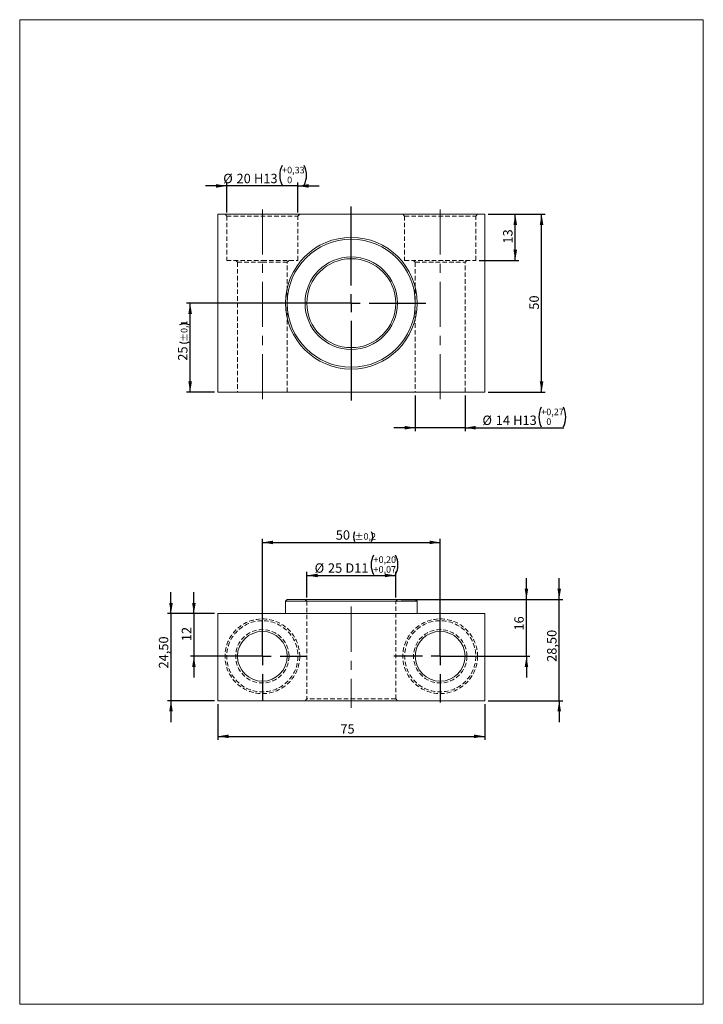
# Model space of a CAD drawing. Units: millimetres. Extents: x 13 to 205, y 14 to 290.
import ezdxf

# ---------------------------------------------------------------- set-up
doc = ezdxf.new("R2010")
doc.units = ezdxf.units.MM
doc.linetypes.add('CENTERX2', pattern=[20.32, 12.7, -2.54, 2.54, -2.54])
doc.linetypes.add('HIDDEN', pattern=[1.905, 1.27, -0.635])
doc.layers.add('FORMAT', color=7, linetype='Continuous')
doc.styles.add('SLDTEXTSTYLE0', font='TXT', dxfattribs={"width": 0.605})
doc.dimstyles.new('SLDDIMSTYLE0', dxfattribs={"dimtxt": 2.568319, "dimasz": 3, "dimexe": 0, "dimexo": 0.0625, "dimgap": 0.64208, "dimtad": 1, "dimtoh": 1, "dimrnd": 1e-09, "dimzin": 12, "dimdsep": 46, "dimtxsty": 'SLDTEXTSTYLE0', "dimsah": 1, "dimcen": 0.09, "dimadec": 0, "dimazin": 0, "dimtol": 1, "dimtp": 0.33, "dimtfac": 1, "dimtofl": 0, "dimtmove": 0, "dimatfit": 3, "dimfxl": 0, "dimfrac": 2, "dimtolj": 1, "dimarcsym": 0})
doc.dimstyles.new('SLDDIMSTYLE1', dxfattribs={"dimtxt": 2.568319, "dimasz": 3, "dimexe": 0, "dimexo": 0.0625, "dimgap": 0.64208, "dimtad": 1, "dimtoh": 1, "dimrnd": 1e-09, "dimzin": 12, "dimdsep": 46, "dimtxsty": 'SLDTEXTSTYLE0', "dimsah": 1, "dimcen": 0.09, "dimadec": 0, "dimazin": 0, "dimtfac": 1, "dimtofl": 0, "dimtmove": 0, "dimatfit": 3, "dimfxl": 0, "dimfrac": 2, "dimtolj": 1, "dimtzin": 12, "dimarcsym": 0})
doc.dimstyles.new('SLDDIMSTYLE2', dxfattribs={"dimtxt": 2.568319, "dimasz": 3, "dimexe": 0, "dimexo": 0.0625, "dimgap": 0.64208, "dimtad": 1, "dimtoh": 1, "dimrnd": 1e-09, "dimzin": 12, "dimdsep": 46, "dimtxsty": 'SLDTEXTSTYLE0', "dimsah": 1, "dimcen": 0.09, "dimadec": 0, "dimazin": 0, "dimtol": 1, "dimtp": 0.27, "dimtfac": 1, "dimtofl": 0, "dimtmove": 0, "dimatfit": 3, "dimfxl": 0, "dimfrac": 2, "dimtolj": 1, "dimarcsym": 0})
doc.dimstyles.new('SLDDIMSTYLE3', dxfattribs={"dimtxt": 2.568319, "dimasz": 3, "dimexe": 0, "dimexo": 0.0625, "dimgap": 0.64208, "dimtad": 1, "dimtoh": 1, "dimrnd": 1e-09, "dimzin": 12, "dimdsep": 46, "dimtxsty": 'SLDTEXTSTYLE0', "dimsah": 1, "dimcen": 0.09, "dimadec": 0, "dimazin": 0, "dimtol": 1, "dimtp": 0.1, "dimtm": 0.1, "dimtfac": 1, "dimtdec": 1, "dimtofl": 0, "dimtmove": 0, "dimatfit": 3, "dimfxl": 0, "dimfrac": 2, "dimtolj": 1, "dimarcsym": 0})
doc.dimstyles.new('SLDDIMSTYLE4', dxfattribs={"dimtxt": 2.568319, "dimasz": 3, "dimexe": 0, "dimexo": 0.0625, "dimgap": 0.64208, "dimtad": 1, "dimtoh": 1, "dimrnd": 1e-09, "dimzin": 12, "dimdsep": 46, "dimtxsty": 'SLDTEXTSTYLE0', "dimsah": 1, "dimcen": 0.09, "dimadec": 0, "dimazin": 0, "dimtfac": 1, "dimtofl": 0, "dimtmove": 0, "dimatfit": 3, "dimfxl": 0, "dimfrac": 2, "dimtolj": 1, "dimtzin": 12, "dimarcsym": 0})
doc.dimstyles.new('SLDDIMSTYLE5', dxfattribs={"dimtxt": 2.568319, "dimasz": 3, "dimexe": 0, "dimexo": 0.0625, "dimgap": 0.64208, "dimtad": 1, "dimtoh": 1, "dimrnd": 1e-09, "dimzin": 12, "dimdsep": 46, "dimtxsty": 'SLDTEXTSTYLE0', "dimsah": 1, "dimcen": 0.09, "dimadec": 0, "dimazin": 0, "dimtol": 1, "dimtp": 0.2, "dimtm": 0.2, "dimtfac": 1, "dimtdec": 1, "dimtofl": 0, "dimtmove": 0, "dimatfit": 3, "dimfxl": 0, "dimfrac": 2, "dimtolj": 1, "dimarcsym": 0})
doc.dimstyles.new('SLDDIMSTYLE6', dxfattribs={"dimtxt": 2.568319, "dimasz": 3, "dimexe": 0, "dimexo": 0.0625, "dimgap": 0.64208, "dimtad": 1, "dimtoh": 1, "dimrnd": 1e-09, "dimzin": 12, "dimdsep": 46, "dimtxsty": 'SLDTEXTSTYLE0', "dimsah": 1, "dimcen": 0.09, "dimadec": 0, "dimazin": 0, "dimtol": 1, "dimtp": 0.195, "dimtm": -0.065, "dimtfac": 1, "dimtofl": 0, "dimtmove": 0, "dimatfit": 3, "dimfxl": 0, "dimfrac": 2, "dimtolj": 1, "dimarcsym": 0})

# ---------------------------------------------------------------- blocks, each defined once
blk = doc.blocks.new('*D1')
at = {"layer": 'FORMAT', "color": 5}
for p, q in [((71.03, 243.63), (65.03, 243.63)), ((71.03, 236.16), (71.03, 244.62)), ((91.03, 243.63), (71.03, 243.63)), ((91.03, 236.16), (91.03, 244.62)), ((91.03, 243.63), (97.03, 243.63))]:
    blk.add_line(p, q, dxfattribs=at)
for centre, start, end in [((92.08, 246.61), 153.4349, 206.5651), ((87.28, 246.61), 333.4349, 26.5651)]:
    blk.add_arc(centre, 6.17, start, end, dxfattribs=at)
for points in [[(71.03, 243.63), (68.03, 244.13), (68.03, 243.13)], [(91.03, 243.63), (94.03, 243.13), (94.03, 244.13)]]:
    blk.add_solid(points, dxfattribs=at)
at = {"layer": 'FORMAT', "color": 5, "attachment_point": 1, "style": 'SLDTEXTSTYLE0'}
for s, insert, char_height in [('%%c', (70.03, 247.04), 2.646), ('20', (73.77, 247.04), 2.646), ('H13', (78.67, 247.04), 2.646), ('+', (86.56, 249), 1.85), ('0,33', (88, 249), 1.852), ('0', (88, 246.24), 1.85)]:
    blk.add_mtext(s, dxfattribs=dict(at, insert=insert, char_height=char_height))
blk = doc.blocks.new('*D2')
at = {"layer": 'FORMAT', "color": 5}
for p, q in [((144.52, 235.67), (153.12, 235.67)), ((152.13, 222.67), (152.13, 235.67)), ((142.02, 222.67), (153.12, 222.67))]:
    blk.add_line(p, q, dxfattribs=at)
for points in [[(152.13, 235.67), (151.63, 232.67), (152.63, 232.67)], [(152.13, 222.67), (152.63, 225.67), (151.63, 225.67)]]:
    blk.add_solid(points, dxfattribs=at)
at = {"layer": 'FORMAT', "color": 5, "insert": (148.72, 227.42), "char_height": 2.646, "attachment_point": 1, "rotation": 90, "style": 'SLDTEXTSTYLE0'}
blk.add_mtext('13', dxfattribs=at)
blk = doc.blocks.new('*D3')
at = {"layer": 'FORMAT', "color": 5}
for p, q in [((144.52, 235.67), (160.52, 235.67)), ((159.53, 185.67), (159.53, 235.67)), ((144.52, 185.67), (160.52, 185.67))]:
    blk.add_line(p, q, dxfattribs=at)
for points in [[(159.53, 235.67), (159.03, 232.67), (160.03, 232.67)], [(159.53, 185.67), (160.03, 188.67), (159.03, 188.67)]]:
    blk.add_solid(points, dxfattribs=at)
at = {"layer": 'FORMAT', "color": 5, "insert": (156.12, 208.84), "char_height": 2.646, "attachment_point": 1, "rotation": 90, "style": 'SLDTEXTSTYLE0'}
blk.add_mtext('50', dxfattribs=at)
blk = doc.blocks.new('*D4')
at = {"layer": 'FORMAT', "color": 5}
for p, q in [((124.03, 184.68), (124.03, 174.68)), ((138.03, 184.68), (138.03, 174.68)), ((124.03, 175.67), (118.03, 175.67)), ((138.03, 175.67), (124.03, 175.67)), ((138.03, 175.67), (165.75, 175.67))]:
    blk.add_line(p, q, dxfattribs=at)
for centre, start, end in [((164.94, 178.65), 153.4349, 206.5651), ((160.15, 178.65), 333.4349, 26.5651)]:
    blk.add_arc(centre, 6.17, start, end, dxfattribs=at)
for points in [[(124.03, 175.67), (121.03, 176.17), (121.03, 175.17)], [(138.03, 175.67), (141.03, 175.17), (141.03, 176.17)]]:
    blk.add_solid(points, dxfattribs=at)
at = {"layer": 'FORMAT', "color": 5, "attachment_point": 1, "style": 'SLDTEXTSTYLE0'}
for s, insert, char_height in [('+', (159.43, 181.04), 1.85), ('0,27', (160.86, 181.04), 1.852), ('%%c', (142.89, 179.08), 2.646), ('14', (146.64, 179.08), 2.646), ('H13', (151.54, 179.08), 2.646), ('0', (160.86, 178.28), 1.85)]:
    blk.add_mtext(s, dxfattribs=dict(at, insert=insert, char_height=char_height))
blk = doc.blocks.new('*D5')
at = {"layer": 'FORMAT', "color": 5}
for p, q in [((105.04, 210.67), (59.73, 210.67)), ((60.72, 185.67), (60.72, 210.67)), ((67.54, 185.67), (59.73, 185.67))]:
    blk.add_line(p, q, dxfattribs=at)
for centre, start, end in [((59.11, 201.8), 63.4349, 116.5651), ((59.11, 202.53), 243.4349, 296.5651)]:
    blk.add_arc(centre, 3.08, start, end, dxfattribs=at)
for points in [[(60.72, 210.67), (60.22, 207.67), (61.22, 207.67)], [(60.72, 185.67), (61.22, 188.67), (60.22, 188.67)]]:
    blk.add_solid(points, dxfattribs=at)
at = {"layer": 'FORMAT', "color": 5, "attachment_point": 1, "rotation": 90, "style": 'SLDTEXTSTYLE0'}
for s, insert, char_height in [('±0,1', (58.11, 199.77), 1.852), ('25', (57.31, 194.5), 2.646)]:
    blk.add_mtext(s, dxfattribs=dict(at, insert=insert, char_height=char_height))
blk = doc.blocks.new('SW_CENTERMARKSYMBOL_0')
at = {"layer": 'FORMAT', "color": 0}
for p, q in [((0, 5), (0, 27.17)), ((-5, 0), (-21, 0)), ((0, 0), (-2.5, 0)), ((0, 0), (0, 2.5)), ((0, 0), (0, -2.5)), ((0, 0), (2.5, 0)), ((5, 0), (21, 0)), ((0, -5), (0, -27.32))]:
    blk.add_line(p, q, dxfattribs=at)
blk = doc.blocks.new('*D7')
at = {"layer": 'FORMAT', "color": 5}
for p, q in [((61.78, 123.43), (61.78, 129.43)), ((67.54, 123.43), (60.79, 123.43)), ((61.78, 123.43), (61.78, 111.43)), ((80.04, 111.43), (60.79, 111.43)), ((61.78, 111.43), (61.78, 105.43))]:
    blk.add_line(p, q, dxfattribs=at)
for points in [[(61.78, 123.43), (62.28, 126.43), (61.28, 126.43)], [(61.78, 111.43), (61.28, 108.43), (62.28, 108.43)]]:
    blk.add_solid(points, dxfattribs=at)
at = {"layer": 'FORMAT', "color": 5, "insert": (58.37, 115.68), "char_height": 2.646, "attachment_point": 1, "rotation": 90, "style": 'SLDTEXTSTYLE0'}
blk.add_mtext('12', dxfattribs=at)
blk = doc.blocks.new('*D8')
at = {"layer": 'FORMAT', "color": 5}
for p, q in [((81.03, 112.42), (81.03, 144.42)), ((131.03, 112.42), (131.03, 144.42)), ((81.03, 143.43), (131.03, 143.43))]:
    blk.add_line(p, q, dxfattribs=at)
for centre, start, end in [((109.7, 145.03), 153.4349, 206.5651), ((108.96, 145.03), 333.4349, 26.5651)]:
    blk.add_arc(centre, 3.08, start, end, dxfattribs=at)
for points in [[(81.03, 143.43), (84.03, 142.93), (84.03, 143.93)], [(131.03, 143.43), (128.03, 143.93), (128.03, 142.93)]]:
    blk.add_solid(points, dxfattribs=at)
at = {"layer": 'FORMAT', "color": 5, "attachment_point": 1, "style": 'SLDTEXTSTYLE0'}
for s, insert, char_height in [('50', (101.67, 146.84), 2.646), ('±0,2', (106.94, 146.04), 1.852)]:
    blk.add_mtext(s, dxfattribs=dict(at, insert=insert, char_height=char_height))
blk = doc.blocks.new('*D9')
at = {"layer": 'FORMAT', "color": 5}
for p, q in [((55.34, 123.43), (55.34, 129.43)), ((67.54, 123.43), (54.35, 123.43)), ((55.34, 123.43), (55.34, 98.93)), ((67.54, 98.93), (54.35, 98.93)), ((55.34, 98.93), (55.34, 92.93))]:
    blk.add_line(p, q, dxfattribs=at)
for points in [[(55.34, 123.43), (55.84, 126.43), (54.84, 126.43)], [(55.34, 98.93), (54.84, 95.93), (55.84, 95.93)]]:
    blk.add_solid(points, dxfattribs=at)
at = {"layer": 'FORMAT', "color": 5, "insert": (51.93, 108), "char_height": 2.646, "attachment_point": 1, "rotation": 90, "style": 'SLDTEXTSTYLE0'}
blk.add_mtext('24,50', dxfattribs=at)
blk = doc.blocks.new('*D10')
at = {"layer": 'FORMAT', "color": 5}
for p, q in [((68.53, 97.94), (68.53, 87.94)), ((143.53, 97.94), (143.53, 87.94)), ((68.53, 88.93), (143.53, 88.93))]:
    blk.add_line(p, q, dxfattribs=at)
for points in [[(68.53, 88.93), (71.53, 88.43), (71.53, 89.43)], [(143.53, 88.93), (140.53, 89.43), (140.53, 88.43)]]:
    blk.add_solid(points, dxfattribs=at)
at = {"layer": 'FORMAT', "color": 5, "insert": (102.96, 92.34), "char_height": 2.646, "attachment_point": 1, "style": 'SLDTEXTSTYLE0'}
blk.add_mtext('75', dxfattribs=at)
blk = doc.blocks.new('*D11')
at = {"layer": 'FORMAT', "color": 5}
for p, q in [((93.53, 127.92), (93.53, 135.14)), ((93.53, 134.15), (118.53, 134.15)), ((118.53, 127.92), (118.53, 135.14))]:
    blk.add_line(p, q, dxfattribs=at)
for centre, start, end in [((117.78, 137.13), 153.4349, 206.5651), ((112.98, 137.13), 333.4349, 26.5651)]:
    blk.add_arc(centre, 6.17, start, end, dxfattribs=at)
for points in [[(93.53, 134.15), (96.53, 133.65), (96.53, 134.65)], [(118.53, 134.15), (115.53, 134.65), (115.53, 133.65)]]:
    blk.add_solid(points, dxfattribs=at)
at = {"layer": 'FORMAT', "color": 5, "attachment_point": 1, "style": 'SLDTEXTSTYLE0'}
for s, insert, char_height in [('+', (112.26, 139.52), 1.85), ('0,20', (113.7, 139.52), 1.852), ('%%c', (95.73, 137.56), 2.646), ('25', (99.47, 137.56), 2.646), ('D11', (104.37, 137.56), 2.646), ('+', (112.26, 136.76), 1.85), ('0,07', (113.7, 136.76), 1.852)]:
    blk.add_mtext(s, dxfattribs=dict(at, insert=insert, char_height=char_height))
blk = doc.blocks.new('*D12')
at = {"layer": 'FORMAT', "color": 5}
for p, q in [((155.27, 127.43), (155.27, 133.43)), ((120.02, 127.43), (156.27, 127.43)), ((155.27, 111.43), (155.27, 127.43)), ((132.02, 111.43), (156.27, 111.43)), ((155.27, 111.43), (155.27, 105.43))]:
    blk.add_line(p, q, dxfattribs=at)
for points in [[(155.27, 127.43), (155.77, 130.43), (154.77, 130.43)], [(155.27, 111.43), (154.77, 108.43), (155.77, 108.43)]]:
    blk.add_solid(points, dxfattribs=at)
at = {"layer": 'FORMAT', "color": 5, "insert": (151.86, 118.66), "char_height": 2.646, "attachment_point": 1, "rotation": 90, "style": 'SLDTEXTSTYLE0'}
blk.add_mtext('16', dxfattribs=at)
blk = doc.blocks.new('*D13')
at = {"layer": 'FORMAT', "color": 5}
for p, q in [((164.49, 127.43), (164.49, 133.43)), ((120.02, 127.43), (165.48, 127.43)), ((164.49, 98.93), (164.49, 127.43)), ((144.52, 98.93), (165.48, 98.93)), ((164.49, 98.93), (164.49, 92.93))]:
    blk.add_line(p, q, dxfattribs=at)
for points in [[(164.49, 127.43), (164.99, 130.43), (163.99, 130.43)], [(164.49, 98.93), (163.99, 95.93), (164.99, 95.93)]]:
    blk.add_solid(points, dxfattribs=at)
at = {"layer": 'FORMAT', "color": 5, "insert": (161.08, 109.86), "char_height": 2.646, "attachment_point": 1, "rotation": 90, "style": 'SLDTEXTSTYLE0'}
blk.add_mtext('28,50', dxfattribs=at)
blk = doc.blocks.new('SW_CENTERMARKSYMBOL_1')
at = {"layer": 'FORMAT', "color": 0}
for p, q in [((0, 5), (0, 12.5)), ((-5, 0), (-12.5, 0)), ((0, 0), (-2.5, 0)), ((0, 0), (0, 2.5)), ((0, 0), (0, -2.5)), ((0, 0), (2.5, 0)), ((5, 0), (12.5, 0)), ((0, -5), (0, -12.5))]:
    blk.add_line(p, q, dxfattribs=at)
blk = doc.blocks.new('SW_CENTERMARKSYMBOL_2')
at = {"layer": 'FORMAT', "color": 0}
for p, q in [((0, 5), (0, 13)), ((-5, 0), (-13, 0)), ((0, 0), (-2.5, 0)), ((0, 0), (0, 2.5)), ((0, 0), (0, -2.5)), ((0, 0), (2.5, 0)), ((5, 0), (13, 0)), ((0, -5), (0, -13))]:
    blk.add_line(p, q, dxfattribs=at)

msp = doc.modelspace()

# ---------------------------------------------------------------- linework, layer by layer
at = {"color": 102, "linetype": 'Continuous', "lineweight": 15}
for p, q in [((12.8, 289.699), (12.8, 13.619)), ((205, 13.619), (205, 290.347)), ((205, 285.626), (205, 290.347)), ((17.8, 13.619), (12.8, 13.619)), ((17.8, 13.619), (205, 13.619))]:
    msp.add_line(p, q, dxfattribs=at)
at = {"color": 7, "linetype": 'Continuous', "lineweight": 15}
for p, q in [((68.53, 235.669), (68.53, 185.669)), ((143.53, 235.669), (68.53, 235.669)), ((143.53, 185.669), (143.53, 235.669)), ((68.53, 185.669), (143.53, 185.669)), ((88.03, 127.429), (87.53, 126.929)), ((88.03, 127.429), (124.03, 127.429)), ((124.53, 126.929), (124.03, 127.429)), ((87.53, 126.929), (87.53, 123.429)), ((124.53, 126.929), (87.53, 126.929)), ((124.53, 123.429), (124.53, 126.929)), ((68.53, 123.429), (68.53, 98.929)), ((68.53, 123.429), (143.53, 123.429)), ((143.53, 123.429), (143.53, 98.929)), ((68.53, 98.929), (143.53, 98.929))]:
    msp.add_line(p, q, dxfattribs=at)
at = {"color": 7, "linetype": 'HIDDEN', "lineweight": 0}
for p, q in [((70.53, 235.669), (71.03, 235.169)), ((91.03, 235.169), (91.53, 235.669)), ((120.53, 235.669), (121.03, 235.169)), ((141.03, 235.169), (141.53, 235.669)), ((71.03, 235.169), (91.03, 235.169)), ((71.03, 235.169), (71.03, 222.669)), ((91.03, 222.669), (91.03, 235.169)), ((121.03, 235.169), (141.03, 235.169)), ((121.03, 235.169), (121.03, 222.669)), ((141.03, 222.669), (141.03, 235.169)), ((71.03, 222.669), (81.03, 222.669)), ((73.53, 222.669), (74.03, 222.169)), ((74.03, 222.169), (81.03, 222.169)), ((74.03, 222.169), (74.03, 185.669)), ((81.03, 222.669), (91.03, 222.669)), ((81.03, 222.169), (88.03, 222.169)), ((88.03, 222.169), (88.53, 222.669)), ((88.03, 185.669), (88.03, 222.169)), ((121.03, 222.669), (141.03, 222.669)), ((123.53, 222.669), (124.03, 222.169)), ((124.03, 222.169), (138.03, 222.169)), ((124.03, 222.169), (124.03, 185.669)), ((138.03, 222.169), (138.53, 222.669)), ((138.03, 185.669), (138.03, 222.169)), ((93.03, 127.429), (93.53, 126.929)), ((118.53, 126.929), (119.03, 127.429)), ((93.53, 126.929), (93.53, 99.429)), ((118.53, 99.429), (118.53, 126.929)), ((93.53, 99.429), (93.03, 98.929)), ((118.53, 99.429), (93.53, 99.429)), ((119.03, 98.929), (118.53, 99.429))]:
    msp.add_line(p, q, dxfattribs=at)
at = {"color": 7, "linetype": 'Continuous', "lineweight": 15}
for centre, radius in [((106.03, 210.669), 18.5), ((106.03, 210.669), 18), ((106.03, 210.669), 13), ((106.03, 210.669), 12.5), ((81.03, 111.429), 7), ((131.03, 111.429), 7)]:
    msp.add_circle(centre, radius, dxfattribs=at)
at = {"color": 7, "linetype": 'HIDDEN', "lineweight": 0}
for centre, radius in [((81.03, 111.429), 10.5), ((131.03, 111.429), 10.5), ((81.03, 111.429), 10), ((131.03, 111.429), 10), ((81.03, 111.429), 7.5), ((131.03, 111.429), 7.5)]:
    msp.add_circle(centre, radius, dxfattribs=at)
at = {"layer": 'FORMAT', "color": 102, "lineweight": 15}
for p, q in [((17.8, 290.347), (12.8, 290.347)), ((12.8, 290.347), (12.8, 289.699)), ((17.8, 290.347), (205, 290.347))]:
    msp.add_line(p, q, dxfattribs=at)
at = {"layer": 'FORMAT', "color": 5, "linetype": 'CENTERX2', "lineweight": 0}
for p, q in [((81.03, 183.669), (81.03, 237.169)), ((131.03, 183.669), (131.03, 237.169)), ((106.03, 125.429), (106.03, 96.929))]:
    msp.add_line(p, q, dxfattribs=at)

# ---------------------------------------------------------------- block references
at = {"layer": 'FORMAT', "color": 5}
for name, p in [('SW_CENTERMARKSYMBOL_0', (106.03, 210.669)), ('SW_CENTERMARKSYMBOL_1', (81.03, 111.429)), ('SW_CENTERMARKSYMBOL_2', (131.03, 111.429))]:
    msp.add_blockref(name, p, dxfattribs=at)

# ---------------------------------------------------------------- dimensions: what is measured, and where the dimension line sits
for base, p1, p2, text, dimstyle, picture, middle in [((71.03, 243.629), (91.03, 235.169), (71.03, 235.169), '%%c<>H13', 'SLDDIMSTYLE0', '*D1', (80.664, 243.629)), ((124.03, 175.669), (138.03, 185.669), (124.03, 185.669), '%%c<>H13', 'SLDDIMSTYLE2', '*D4', (153.53, 175.669)), ((118.53, 134.15), (93.53, 126.929), (118.53, 126.929), '%%c<>D11', 'SLDDIMSTYLE6', '*D11', (106.363, 134.15))]:
    dim = msp.add_linear_dim(base=base, p1=p1, p2=p2, text=text, dimstyle=dimstyle, dxfattribs=at)
    dim.commit()
    dim.dimension.update_dxf_attribs({"geometry": picture, "text_midpoint": middle, "dimtype": 160})
for base, p1, p2, dimstyle, picture, middle in [((152.127, 235.669), (141.03, 222.669), (143.53, 235.669), 'SLDDIMSTYLE1', '*D2', (152.127, 229.377)), ((159.53, 235.669), (143.53, 185.669), (143.53, 235.669), 'SLDDIMSTYLE1', '*D3', (159.53, 210.8)), ((60.717, 210.669), (68.53, 185.669), (106.03, 210.669), 'SLDDIMSTYLE3', '*D5', (60.717, 199.197)), ((155.275, 127.429), (131.03, 111.429), (119.03, 127.429), 'SLDDIMSTYLE4', '*D12', (155.275, 120.615)), ((164.49, 127.429), (143.53, 98.929), (119.03, 127.429), 'SLDDIMSTYLE4', '*D13', (164.49, 114.27)), ((55.34, 98.929), (68.53, 123.429), (68.53, 98.929), 'SLDDIMSTYLE4', '*D9', (55.34, 112.409)), ((61.776, 111.429), (68.53, 123.429), (81.03, 111.429), 'SLDDIMSTYLE4', '*D7', (61.776, 117.637))]:
    dim = msp.add_linear_dim(base=base, p1=p1, p2=p2, angle=90, dimstyle=dimstyle, dxfattribs=at)
    dim.commit()
    dim.dimension.update_dxf_attribs({"geometry": picture, "text_midpoint": middle, "dimtype": 160})
for base, p1, p2, dimstyle, picture, middle in [((131.03, 143.429), (81.03, 111.429), (131.03, 111.429), 'SLDDIMSTYLE5', '*D8', (106.363, 143.429)), ((143.53, 88.929), (68.53, 98.929), (143.53, 98.929), 'SLDDIMSTYLE1', '*D10', (104.918, 88.929))]:
    dim = msp.add_linear_dim(base=base, p1=p1, p2=p2, dimstyle=dimstyle, dxfattribs=at)
    dim.commit()
    dim.dimension.update_dxf_attribs({"geometry": picture, "text_midpoint": middle, "dimtype": 160})

doc.saveas('drawing.dxf')
